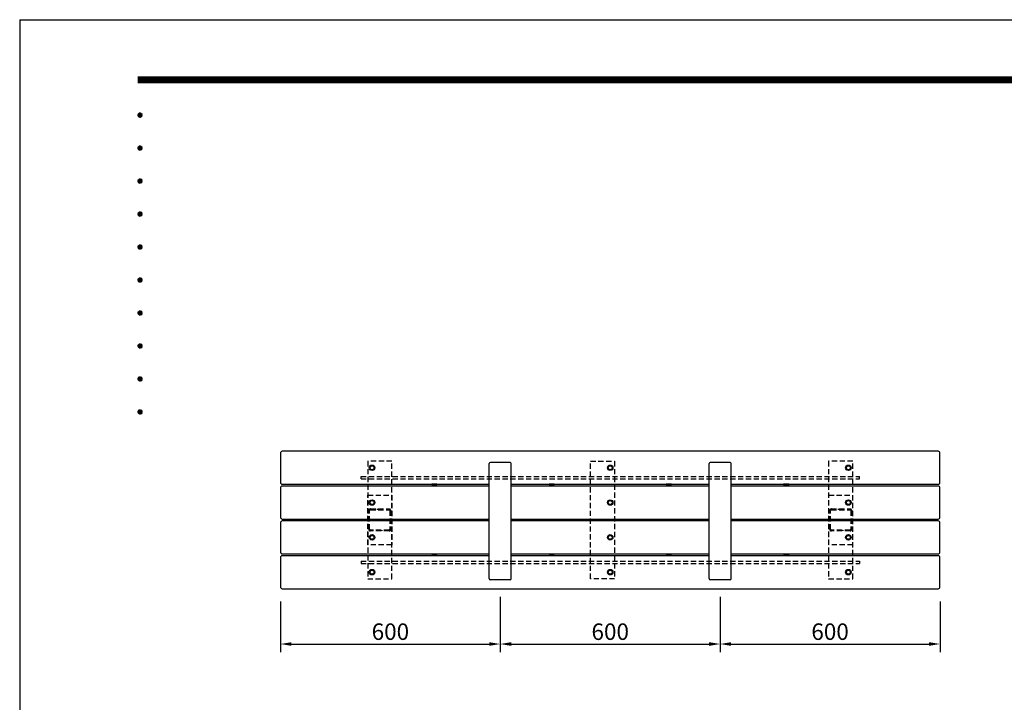
# Model space of a CAD drawing. Extents: x 4973 to 15994, y -14938 to 6397.
# Drawn here: x 7250 to 9938, y -12346 to -10483 of the extents above; entities that cross this region are included whole.
import ezdxf
from ezdxf.enums import TextEntityAlignment as Align

# ---------------------------------------------------------------- set-up
doc = ezdxf.new("R2010")
doc.units = 0
doc.header["$LTSCALE"] = 4.5
doc.linetypes.add('HIDDEN2', pattern=[4.7625, 3.175, -1.5875])
doc.layers.get('0').update_dxf_attribs({"linetype": 'CONTINUOUS'})
doc.layers.get('DEFPOINTS').update_dxf_attribs({"linetype": 'CONTINUOUS'})
for name, color, linetype in [('P001', 131, 'CONTINUOUS'), ('P004', 41, 'CONTINUOUS'), ('P005', 91, 'CONTINUOUS'), ('P901', 135, 'CONTINUOUS'), ('P902', 185, 'CONTINUOUS'), ('P906', 145, 'CONTINUOUS'), ('P908', 245, 'CONTINUOUS'), ('P920', 125, 'CONTINUOUS'), ('P_2DIM', 6, 'CONTINUOUS'), ('P_5DRAWFRAME', 104, 'CONTINUOUS')]:
    doc.layers.add(name, color=color, linetype=linetype)
doc.styles.add('BIGFONT', font='simplex.shx', dxfattribs={"bigfont": 'bigfont.shx'})
doc.dimstyles.new('DIMBIGFONT$0', dxfattribs={"dimscale": 15, "dimtxt": 3, "dimasz": 2, "dimexe": 1.5, "dimexo": 3, "dimgap": 0.75, "dimtad": 1, "dimdec": 1, "dimtxsty": 'BIGFONT', "dimsah": 1, "dimcen": 0, "dimclrt": 230, "dimazin": 3, "dimtfac": 0.6, "dimtdec": 1, "dimtofl": 0, "dimtmove": 0, "dimatfit": 3, "dimtvp": 1, "dimtolj": 1})

# ---------------------------------------------------------------- blocks, each defined once
blk = doc.blocks.new('DFP3')
at = {"color": 0}
for p, q in [((21.5, 286.6), (408, 286.6)), ((21.5, 286.55), (408, 286.55)), ((21.5, 286.5), (408, 286.5)), ((21.5, 286.45), (408, 286.45)), ((21.5, 286.4), (408, 286.4)), ((408, 286.35), (21.5, 286.35)), ((21.5, 286.3), (408, 286.3)), ((408, 286.25), (21.5, 286.25)), ((21.5, 286.2), (408, 286.2)), ((408, 286.15), (21.5, 286.15)), ((21.5, 286.1), (408, 286.1)), ((21.5, 286.05), (408, 286.05)), ((21.5, 286), (408, 286)), ((21.5, 285.95), (408, 285.95)), ((21.5, 285.9), (408, 285.9)), ((21.5, 285.85), (408, 285.85)), ((21.5, 285.8), (408, 285.8)), ((21.5, 285.75), (408, 285.75)), ((21.5, 285.7), (408, 285.7)), ((408, 285.65), (21.5, 285.65)), ((21.5, 285.6), (408, 285.6)), ((21.5, 279.65), (21.9, 280.05)), ((21.5, 279.65), (21.9, 279.25)), ((21.51, 279.73), (21.82, 280.04)), ((21.51, 279.58), (21.97, 280.04)), ((21.51, 279.72), (21.97, 279.26)), ((21.51, 279.57), (21.82, 279.26)), ((21.52, 279.53), (22.02, 280.03)), ((21.52, 279.77), (22.02, 279.27)), ((21.54, 279.48), (22.07, 280.01)), ((21.54, 279.82), (22.07, 279.29)), ((21.55, 279.84), (21.71, 280)), ((21.56, 279.43), (22.12, 279.99)), ((21.56, 279.87), (22.12, 279.31)), ((21.59, 279.39), (22.16, 279.96)), ((21.59, 279.91), (22.16, 279.34)), ((21.63, 279.94), (22.19, 279.38)), ((21.63, 279.36), (22.19, 279.92)), ((21.67, 279.98), (22.23, 279.42)), ((21.67, 279.32), (22.23, 279.88)), ((21.71, 280), (22.25, 279.46)), ((21.71, 279.3), (22.25, 279.84)), ((21.76, 280.03), (22.28, 279.51)), ((21.76, 279.27), (22.28, 279.79)), ((21.82, 280.04), (22.29, 279.57)), ((21.82, 279.26), (22.29, 279.73)), ((21.88, 280.05), (22.3, 279.63)), ((21.88, 279.25), (22.3, 279.67)), ((21.95, 280.05), (22.3, 279.7)), ((21.95, 279.25), (22.3, 279.6)), ((22.05, 280.02), (22.27, 279.8)), ((22.05, 279.28), (22.27, 279.5)), ((21.55, 279.46), (21.71, 279.3)), ((21.5, 273.65), (21.9, 274.05)), ((21.5, 273.65), (21.9, 273.25)), ((21.51, 273.73), (21.82, 274.04)), ((21.51, 273.58), (21.97, 274.04)), ((21.51, 273.72), (21.97, 273.26)), ((21.51, 273.57), (21.82, 273.26)), ((21.52, 273.53), (22.02, 274.03)), ((21.52, 273.77), (22.02, 273.27)), ((21.54, 273.48), (22.07, 274.01)), ((21.54, 273.82), (22.07, 273.29)), ((21.55, 273.84), (21.71, 274)), ((21.55, 273.46), (21.71, 273.3)), ((21.56, 273.43), (22.12, 273.99)), ((21.56, 273.87), (22.12, 273.31)), ((21.59, 273.39), (22.16, 273.96)), ((21.59, 273.91), (22.16, 273.34)), ((21.63, 273.94), (22.19, 273.38)), ((21.63, 273.36), (22.19, 273.92)), ((21.67, 273.98), (22.23, 273.42)), ((21.67, 273.32), (22.23, 273.88)), ((21.71, 274), (22.25, 273.46)), ((21.71, 273.3), (22.25, 273.84)), ((21.76, 274.03), (22.28, 273.51)), ((21.76, 273.27), (22.28, 273.79)), ((21.82, 274.04), (22.29, 273.57)), ((21.82, 273.26), (22.29, 273.73)), ((21.88, 274.05), (22.3, 273.63)), ((21.88, 273.25), (22.3, 273.67)), ((21.95, 274.05), (22.3, 273.7)), ((21.95, 273.25), (22.3, 273.6)), ((22.05, 274.02), (22.27, 273.8)), ((22.05, 273.28), (22.27, 273.5)), ((21.5, 267.65), (21.9, 268.05)), ((21.5, 267.65), (21.9, 267.25)), ((21.51, 267.73), (21.82, 268.04)), ((21.51, 267.58), (21.97, 268.04)), ((21.51, 267.72), (21.97, 267.26)), ((21.51, 267.57), (21.82, 267.26)), ((21.52, 267.53), (22.02, 268.03)), ((21.52, 267.77), (22.02, 267.27)), ((21.54, 267.48), (22.07, 268.01)), ((21.54, 267.82), (22.07, 267.29)), ((21.55, 267.84), (21.71, 268)), ((21.55, 267.46), (21.71, 267.3)), ((21.56, 267.43), (22.12, 267.99)), ((21.56, 267.87), (22.12, 267.31)), ((21.59, 267.39), (22.16, 267.96)), ((21.59, 267.91), (22.16, 267.34)), ((21.63, 267.94), (22.19, 267.38)), ((21.63, 267.36), (22.19, 267.92)), ((21.67, 267.98), (22.23, 267.42)), ((21.67, 267.32), (22.23, 267.88)), ((21.71, 268), (22.25, 267.46)), ((21.71, 267.3), (22.25, 267.84)), ((21.76, 268.03), (22.28, 267.51)), ((21.76, 267.27), (22.28, 267.79)), ((21.82, 268.04), (22.29, 267.57)), ((21.82, 267.26), (22.29, 267.73)), ((21.88, 268.05), (22.3, 267.63)), ((21.88, 267.25), (22.3, 267.67)), ((21.95, 268.05), (22.3, 267.7)), ((21.95, 267.25), (22.3, 267.6)), ((22.05, 268.02), (22.27, 267.8)), ((22.05, 267.28), (22.27, 267.5)), ((21.5, 261.65), (21.9, 262.05)), ((21.5, 261.65), (21.9, 261.25)), ((21.51, 261.73), (21.82, 262.04)), ((21.51, 261.58), (21.97, 262.04)), ((21.51, 261.72), (21.97, 261.26)), ((21.51, 261.57), (21.82, 261.26)), ((21.52, 261.53), (22.02, 262.03)), ((21.52, 261.77), (22.02, 261.27)), ((21.54, 261.48), (22.07, 262.01)), ((21.54, 261.82), (22.07, 261.29)), ((21.55, 261.84), (21.71, 262)), ((21.56, 261.43), (22.12, 261.99)), ((21.56, 261.87), (22.12, 261.31)), ((21.59, 261.39), (22.16, 261.96)), ((21.59, 261.91), (22.16, 261.34)), ((21.63, 261.94), (22.19, 261.38)), ((21.63, 261.36), (22.19, 261.92)), ((21.67, 261.98), (22.23, 261.42)), ((21.67, 261.32), (22.23, 261.88)), ((21.71, 262), (22.25, 261.46)), ((21.71, 261.3), (22.25, 261.84)), ((21.76, 262.03), (22.28, 261.51)), ((21.76, 261.27), (22.28, 261.79)), ((21.82, 262.04), (22.29, 261.57)), ((21.82, 261.26), (22.29, 261.73)), ((21.88, 262.05), (22.3, 261.63)), ((21.88, 261.25), (22.3, 261.67)), ((21.95, 262.05), (22.3, 261.7)), ((21.95, 261.25), (22.3, 261.6)), ((22.05, 262.02), (22.27, 261.8)), ((21.55, 261.46), (21.71, 261.3)), ((22.05, 261.28), (22.27, 261.5)), ((21.5, 255.65), (21.9, 256.05)), ((21.5, 255.65), (21.9, 255.25)), ((21.51, 255.73), (21.82, 256.04)), ((21.51, 255.58), (21.97, 256.04)), ((21.51, 255.72), (21.97, 255.26)), ((21.51, 255.57), (21.82, 255.26)), ((21.52, 255.53), (22.02, 256.03)), ((21.52, 255.77), (22.02, 255.27)), ((21.54, 255.48), (22.07, 256.01)), ((21.54, 255.82), (22.07, 255.29)), ((21.55, 255.84), (21.71, 256)), ((21.55, 255.46), (21.71, 255.3)), ((21.56, 255.43), (22.12, 255.99)), ((21.56, 255.87), (22.12, 255.31)), ((21.59, 255.39), (22.16, 255.96)), ((21.59, 255.91), (22.16, 255.34)), ((21.63, 255.94), (22.19, 255.38)), ((21.63, 255.36), (22.19, 255.92)), ((21.67, 255.98), (22.23, 255.42)), ((21.67, 255.32), (22.23, 255.88)), ((21.71, 256), (22.25, 255.46)), ((21.71, 255.3), (22.25, 255.84)), ((21.76, 256.03), (22.28, 255.51)), ((21.76, 255.27), (22.28, 255.79)), ((21.82, 256.04), (22.29, 255.57)), ((21.82, 255.26), (22.29, 255.73)), ((21.88, 256.05), (22.3, 255.63)), ((21.88, 255.25), (22.3, 255.67)), ((21.95, 256.05), (22.3, 255.7)), ((21.95, 255.25), (22.3, 255.6)), ((22.05, 256.02), (22.27, 255.8)), ((22.05, 255.28), (22.27, 255.5)), ((21.5, 249.65), (21.9, 250.05)), ((21.5, 249.65), (21.9, 249.25)), ((21.51, 249.73), (21.82, 250.04)), ((21.51, 249.58), (21.97, 250.04)), ((21.51, 249.72), (21.97, 249.26)), ((21.51, 249.57), (21.82, 249.26)), ((21.52, 249.53), (22.02, 250.03)), ((21.52, 249.77), (22.02, 249.27)), ((21.54, 249.48), (22.07, 250.01)), ((21.54, 249.82), (22.07, 249.29)), ((21.55, 249.84), (21.71, 250)), ((21.55, 249.46), (21.71, 249.3)), ((21.56, 249.43), (22.12, 249.99)), ((21.56, 249.87), (22.12, 249.31)), ((21.59, 249.39), (22.16, 249.96)), ((21.59, 249.91), (22.16, 249.34)), ((21.63, 249.94), (22.19, 249.38)), ((21.63, 249.36), (22.19, 249.92)), ((21.67, 249.98), (22.23, 249.42)), ((21.67, 249.32), (22.23, 249.88)), ((21.71, 250), (22.25, 249.46)), ((21.71, 249.3), (22.25, 249.84)), ((21.76, 250.03), (22.28, 249.51)), ((21.76, 249.27), (22.28, 249.79)), ((21.82, 250.04), (22.29, 249.57)), ((21.82, 249.26), (22.29, 249.73)), ((21.88, 250.05), (22.3, 249.63)), ((21.88, 249.25), (22.3, 249.67)), ((21.95, 250.05), (22.3, 249.7)), ((21.95, 249.25), (22.3, 249.6)), ((22.05, 250.02), (22.27, 249.8)), ((22.05, 249.28), (22.27, 249.5)), ((21.5, 243.65), (21.9, 244.05)), ((21.5, 243.65), (21.9, 243.25)), ((21.51, 243.73), (21.82, 244.04)), ((21.51, 243.58), (21.97, 244.04)), ((21.51, 243.72), (21.97, 243.26)), ((21.52, 243.53), (22.02, 244.03)), ((21.52, 243.77), (22.02, 243.27)), ((21.54, 243.48), (22.07, 244.01)), ((21.54, 243.82), (22.07, 243.29)), ((21.55, 243.84), (21.71, 244)), ((21.56, 243.43), (22.12, 243.99)), ((21.56, 243.87), (22.12, 243.31)), ((21.59, 243.39), (22.16, 243.96)), ((21.59, 243.91), (22.16, 243.34)), ((21.63, 243.94), (22.19, 243.38)), ((21.63, 243.36), (22.19, 243.92)), ((21.67, 243.98), (22.23, 243.42)), ((21.67, 243.32), (22.23, 243.88)), ((21.71, 244), (22.25, 243.46)), ((21.71, 243.3), (22.25, 243.84)), ((21.76, 244.03), (22.28, 243.51)), ((21.76, 243.27), (22.28, 243.79)), ((21.82, 244.04), (22.29, 243.57)), ((21.82, 243.26), (22.29, 243.73)), ((21.88, 244.05), (22.3, 243.63)), ((21.88, 243.25), (22.3, 243.67)), ((21.95, 244.05), (22.3, 243.7)), ((22.05, 244.02), (22.27, 243.8)), ((21.51, 243.57), (21.82, 243.26)), ((21.55, 243.46), (21.71, 243.3)), ((21.95, 243.25), (22.3, 243.6)), ((22.05, 243.28), (22.27, 243.5)), ((21.5, 237.65), (21.9, 238.05)), ((21.5, 237.65), (21.9, 237.25)), ((21.51, 237.73), (21.82, 238.04)), ((21.51, 237.58), (21.97, 238.04)), ((21.51, 237.72), (21.97, 237.26)), ((21.51, 237.57), (21.82, 237.26)), ((21.52, 237.53), (22.02, 238.03)), ((21.52, 237.77), (22.02, 237.27)), ((21.54, 237.48), (22.07, 238.01)), ((21.54, 237.82), (22.07, 237.29)), ((21.55, 237.84), (21.71, 238)), ((21.55, 237.46), (21.71, 237.3)), ((21.56, 237.43), (22.12, 237.99)), ((21.56, 237.87), (22.12, 237.31)), ((21.59, 237.39), (22.16, 237.96)), ((21.59, 237.91), (22.16, 237.34)), ((21.63, 237.94), (22.19, 237.38)), ((21.63, 237.36), (22.19, 237.92)), ((21.67, 237.98), (22.23, 237.42)), ((21.67, 237.32), (22.23, 237.88)), ((21.71, 238), (22.25, 237.46)), ((21.71, 237.3), (22.25, 237.84)), ((21.76, 238.03), (22.28, 237.51)), ((21.76, 237.27), (22.28, 237.79)), ((21.82, 238.04), (22.29, 237.57)), ((21.82, 237.26), (22.29, 237.73)), ((21.88, 238.05), (22.3, 237.63)), ((21.88, 237.25), (22.3, 237.67)), ((21.95, 238.05), (22.3, 237.7)), ((21.95, 237.25), (22.3, 237.6)), ((22.05, 238.02), (22.27, 237.8)), ((22.05, 237.28), (22.27, 237.5)), ((21.5, 231.65), (21.9, 232.05)), ((21.5, 231.65), (21.9, 231.25)), ((21.51, 231.73), (21.82, 232.04)), ((21.51, 231.58), (21.97, 232.04)), ((21.51, 231.72), (21.97, 231.26)), ((21.51, 231.57), (21.82, 231.26)), ((21.52, 231.53), (22.02, 232.03)), ((21.52, 231.77), (22.02, 231.27)), ((21.54, 231.48), (22.07, 232.01)), ((21.54, 231.82), (22.07, 231.29)), ((21.55, 231.84), (21.71, 232)), ((21.55, 231.46), (21.71, 231.3)), ((21.56, 231.43), (22.12, 231.99)), ((21.56, 231.87), (22.12, 231.31)), ((21.59, 231.39), (22.16, 231.96)), ((21.59, 231.91), (22.16, 231.34)), ((21.63, 231.94), (22.19, 231.38)), ((21.63, 231.36), (22.19, 231.92)), ((21.67, 231.98), (22.23, 231.42)), ((21.67, 231.32), (22.23, 231.88)), ((21.71, 232), (22.25, 231.46)), ((21.71, 231.3), (22.25, 231.84)), ((21.76, 232.03), (22.28, 231.51)), ((21.76, 231.27), (22.28, 231.79)), ((21.82, 232.04), (22.29, 231.57)), ((21.82, 231.26), (22.29, 231.73)), ((21.88, 232.05), (22.3, 231.63)), ((21.88, 231.25), (22.3, 231.67)), ((21.95, 232.05), (22.3, 231.7)), ((21.95, 231.25), (22.3, 231.6)), ((22.05, 232.02), (22.27, 231.8)), ((22.05, 231.28), (22.27, 231.5)), ((21.5, 225.65), (21.9, 226.05)), ((21.51, 225.73), (21.82, 226.04)), ((21.51, 225.58), (21.97, 226.04)), ((21.52, 225.53), (22.02, 226.03)), ((21.52, 225.77), (22.02, 225.27)), ((21.54, 225.48), (22.07, 226.01)), ((21.54, 225.82), (22.07, 225.29)), ((21.55, 225.84), (21.71, 226)), ((21.56, 225.43), (22.12, 225.99)), ((21.56, 225.87), (22.12, 225.31)), ((21.59, 225.39), (22.16, 225.96)), ((21.59, 225.91), (22.16, 225.34)), ((21.63, 225.94), (22.19, 225.38)), ((21.63, 225.36), (22.19, 225.92)), ((21.67, 225.98), (22.23, 225.42)), ((21.67, 225.32), (22.23, 225.88)), ((21.71, 226), (22.25, 225.46)), ((21.71, 225.3), (22.25, 225.84)), ((21.76, 226.03), (22.28, 225.51)), ((21.76, 225.27), (22.28, 225.79)), ((21.82, 226.04), (22.29, 225.57)), ((21.82, 225.26), (22.29, 225.73)), ((21.88, 226.05), (22.3, 225.63)), ((21.95, 226.05), (22.3, 225.7)), ((22.05, 226.02), (22.27, 225.8)), ((21.5, 225.65), (21.9, 225.25)), ((21.51, 225.72), (21.97, 225.26)), ((21.51, 225.57), (21.82, 225.26)), ((21.55, 225.46), (21.71, 225.3)), ((21.88, 225.25), (22.3, 225.67)), ((21.95, 225.25), (22.3, 225.6)), ((22.05, 225.28), (22.27, 225.5))]:
    blk.add_line(p, q, dxfattribs=at)
at = {"layer": 'DEFPOINTS', "color": 0}
for q in [(0, 0), (420, 297)]:
    blk.add_line((0, 297), q, dxfattribs=at)
at = {"color": 83, "style": 'BIGFONT', "flags": 8}
for tag, p in [('REV04', (27.26, 27.96)), ('REV03', (27.26, 22.49)), ('REV02', (27.26, 16.49)), ('REV01', (27.26, 11.3))]:
    blk.add_attdef(tag, text='', height=2, dxfattribs=at).set_placement(p, align=Align.BOTTOM_LEFT)
for tag, p in [('R4D', (93.12, 27.96)), ('R4C', (102.25, 27.96)), ('R4A', (111.37, 27.96)), ('R3D', (93.12, 22.49)), ('R3C', (102.25, 22.49)), ('R3A', (111.37, 22.49)), ('R2D', (93.12, 16.49)), ('R2C', (102.25, 16.49)), ('R2A', (111.37, 16.49)), ('R1D', (93.12, 11.3)), ('R1C', (102.25, 11.3)), ('R1A', (111.37, 11.3))]:
    blk.add_attdef(tag, text='', height=2, dxfattribs=at).set_placement(p, align=Align.BOTTOM_CENTER)
at = {"color": 83, "style": 'BIGFONT'}
for tag, height, p in [('PROJECT1', 4, (283.38, 25.6)), ('DATE', 3, (344.68, 25.84)), ('SCALE', 3, (379.68, 25.84)), ('PROJECT2', 4, (284.2, 17.84)), ('PROJECT3', 4, (284.2, 10.57)), ('DWGNO', 3, (358.68, 10.57))]:
    blk.add_attdef(tag, text='', height=height, dxfattribs=at).set_placement(p, align=Align.BOTTOM_CENTER)
blk = doc.blocks.new('*D11')
at = {"layer": 'DEFPOINTS', "color": 0}
for p in [(7962.1, -12025.8), (8562.1, -12012.8), (8562.1, -12186.8)]:
    blk.add_point(p, dxfattribs=at)
at = {"layer": 'P_2DIM', "color": 0}
for p, q in [((8562.1, -12057.8), (8562.1, -12209.3)), ((7962.1, -12070.8), (7962.1, -12209.3)), ((7992.1, -12186.8), (8532.1, -12186.8))]:
    blk.add_line(p, q, dxfattribs=at)
for points in [[(7992.1, -12181.8), (7992.1, -12191.8), (7962.1, -12186.8)], [(8532.1, -12181.8), (8532.1, -12191.8), (8562.1, -12186.8)]]:
    blk.add_solid(points, dxfattribs=at)
at = {"layer": 'P_2DIM', "color": 230, "insert": (8262.1, -12153.1), "char_height": 45, "attachment_point": 5, "style": 'BIGFONT'}
blk.add_mtext('\\A1;600', dxfattribs=at)
blk = doc.blocks.new('*D12')
at = {"layer": 'DEFPOINTS', "color": 0}
for p in [(8562.1, -12012.8), (9162.1, -12012.8), (9162.1, -12186.8)]:
    blk.add_point(p, dxfattribs=at)
at = {"layer": 'P_2DIM', "color": 0}
for p, q in [((8562.1, -12057.8), (8562.1, -12209.3)), ((9162.1, -12057.8), (9162.1, -12209.3)), ((8592.1, -12186.8), (9132.1, -12186.8))]:
    blk.add_line(p, q, dxfattribs=at)
for points in [[(8592.1, -12181.8), (8592.1, -12191.8), (8562.1, -12186.8)], [(9132.1, -12181.8), (9132.1, -12191.8), (9162.1, -12186.8)]]:
    blk.add_solid(points, dxfattribs=at)
at = {"layer": 'P_2DIM', "color": 230, "insert": (8862.1, -12153.1), "char_height": 45, "attachment_point": 5, "style": 'BIGFONT'}
blk.add_mtext('\\A1;600', dxfattribs=at)
blk = doc.blocks.new('*D13')
at = {"layer": 'DEFPOINTS', "color": 0}
for p in [(9162.1, -12012.8), (9762.1, -12025.8), (9762.1, -12186.8)]:
    blk.add_point(p, dxfattribs=at)
at = {"layer": 'P_2DIM', "color": 0}
for p, q in [((9162.1, -12057.8), (9162.1, -12209.3)), ((9762.1, -12070.8), (9762.1, -12209.3)), ((9192.1, -12186.8), (9732.1, -12186.8))]:
    blk.add_line(p, q, dxfattribs=at)
for points in [[(9192.1, -12181.8), (9192.1, -12191.8), (9162.1, -12186.8)], [(9732.1, -12181.8), (9732.1, -12191.8), (9762.1, -12186.8)]]:
    blk.add_solid(points, dxfattribs=at)
at = {"layer": 'P_2DIM', "color": 230, "insert": (9462.1, -12153.1), "char_height": 45, "attachment_point": 5, "style": 'BIGFONT'}
blk.add_mtext('\\A1;600', dxfattribs=at)

msp = doc.modelspace()

# ---------------------------------------------------------------- linework, layer by layer
at = {"layer": 'P001'}
for p, q in [((8375.09, -11750.77), (8375.09, -11751.17)), ((8389.09, -11750.77), (8375.09, -11750.77)), ((8389.09, -11751.17), (8375.09, -11751.17)), ((8379.27, -11753.99), (8379.26, -11754.02)), ((8381.37, -11753.99), (8381.34, -11754.41)), ((8382.84, -11754.41), (8382.81, -11753.99)), ((8384.93, -11754.02), (8384.91, -11753.99)), ((8389.09, -11750.77), (8389.09, -11751.17)), ((8695.09, -11750.77), (8695.09, -11751.17)), ((8709.09, -11750.77), (8695.09, -11750.77)), ((8709.09, -11751.17), (8695.09, -11751.17)), ((8699.27, -11753.99), (8699.26, -11754.02)), ((8701.37, -11753.99), (8701.34, -11754.41)), ((8702.84, -11754.41), (8702.81, -11753.99)), ((8704.93, -11754.02), (8704.91, -11753.99)), ((8709.09, -11750.77), (8709.09, -11751.17)), ((9015.09, -11750.77), (9015.09, -11751.17)), ((9029.09, -11750.77), (9015.09, -11750.77)), ((9029.09, -11751.17), (9015.09, -11751.17)), ((9019.27, -11753.99), (9019.26, -11754.02)), ((9021.37, -11753.99), (9021.34, -11754.41)), ((9022.84, -11754.41), (9022.81, -11753.99)), ((9024.93, -11754.02), (9024.91, -11753.99)), ((9029.09, -11750.77), (9029.09, -11751.17)), ((9335.09, -11750.77), (9335.09, -11751.17)), ((9349.09, -11750.77), (9335.09, -11750.77)), ((9349.09, -11751.17), (9335.09, -11751.17)), ((9339.27, -11753.99), (9339.26, -11754.02)), ((9341.37, -11753.99), (9341.34, -11754.41)), ((9342.84, -11754.41), (9342.81, -11753.99)), ((9344.93, -11754.02), (9344.91, -11753.99)), ((9349.09, -11750.77), (9349.09, -11751.17)), ((8389.09, -11945.37), (8375.09, -11945.37)), ((8375.09, -11945.77), (8375.09, -11945.37)), ((8389.09, -11945.77), (8375.09, -11945.77)), ((8379.27, -11942.55), (8379.26, -11942.53)), ((8381.37, -11942.55), (8381.34, -11942.13)), ((8382.84, -11942.13), (8382.81, -11942.55)), ((8384.93, -11942.53), (8384.91, -11942.55)), ((8389.09, -11945.77), (8389.09, -11945.37)), ((8709.09, -11945.37), (8695.09, -11945.37)), ((8695.09, -11945.77), (8695.09, -11945.37)), ((8709.09, -11945.77), (8695.09, -11945.77)), ((8699.27, -11942.55), (8699.26, -11942.53)), ((8701.37, -11942.55), (8701.34, -11942.13)), ((8702.84, -11942.13), (8702.81, -11942.55)), ((8704.93, -11942.53), (8704.91, -11942.55)), ((8709.09, -11945.77), (8709.09, -11945.37)), ((9029.09, -11945.37), (9015.09, -11945.37)), ((9015.09, -11945.77), (9015.09, -11945.37)), ((9029.09, -11945.77), (9015.09, -11945.77)), ((9019.27, -11942.55), (9019.26, -11942.53)), ((9021.37, -11942.55), (9021.34, -11942.13)), ((9022.84, -11942.13), (9022.81, -11942.55)), ((9024.93, -11942.53), (9024.91, -11942.55)), ((9029.09, -11945.77), (9029.09, -11945.37)), ((9349.09, -11945.37), (9335.09, -11945.37)), ((9335.09, -11945.77), (9335.09, -11945.37)), ((9349.09, -11945.77), (9335.09, -11945.77)), ((9339.27, -11942.55), (9339.26, -11942.53)), ((9341.37, -11942.55), (9341.34, -11942.13)), ((9342.84, -11942.13), (9342.81, -11942.55)), ((9344.93, -11942.53), (9344.91, -11942.55)), ((9349.09, -11945.77), (9349.09, -11945.37))]:
    msp.add_line(p, q, dxfattribs=at)
for centre, start, end in [((8382.1, -11745.37), 219.59537, 251.76682), ((8382.08, -11745.37), 288.23318, 320.40463), ((8702.1, -11745.37), 219.59537, 251.76682), ((8702.08, -11745.37), 288.23318, 320.40463), ((9022.1, -11745.37), 219.59537, 251.76682), ((9022.08, -11745.37), 288.23318, 320.40463), ((9342.1, -11745.37), 219.59537, 251.76682), ((9342.08, -11745.37), 288.23318, 320.40463), ((8382.1, -11951.17), 108.23318, 140.40463), ((8382.08, -11951.17), 39.59537, 71.76682), ((8702.1, -11951.17), 108.23318, 140.40463), ((8702.08, -11951.17), 39.59537, 71.76682), ((9022.1, -11951.17), 108.23318, 140.40463), ((9022.08, -11951.17), 39.59537, 71.76682), ((9342.1, -11951.17), 108.23318, 140.40463), ((9342.08, -11951.17), 39.59537, 71.76682)]:
    msp.add_arc(centre, 9.1, start, end, dxfattribs=at)
for points, knots in [([(8381.34, -11754.41), (8381.02, -11754.38), (8380.63, -11754.33), (8379.99, -11754.2), (8379.62, -11754.1), (8379.27, -11753.99)], [2.75616849, 2.75616849, 2.75616849, 2.75616849, 2.85381962, 2.85381962, 2.9546025, 2.9546025, 2.9546025, 2.9546025]), ([(8382.81, -11753.99), (8382.56, -11754.01), (8382.32, -11754.02), (8381.86, -11754.02), (8381.62, -11754.01), (8381.37, -11753.99)], [2.50917124, 2.50917124, 2.50917124, 2.50917124, 2.57805116, 2.57805116, 2.64693109, 2.64693109, 2.64693109, 2.64693109]), ([(8384.91, -11753.99), (8384.56, -11754.1), (8384.2, -11754.2), (8383.55, -11754.33), (8383.16, -11754.38), (8382.84, -11754.41)], [2.4177044, 2.4177044, 2.4177044, 2.4177044, 2.51848728, 2.51848728, 2.61613841, 2.61613841, 2.61613841, 2.61613841]), ([(8701.34, -11754.41), (8701.02, -11754.38), (8700.63, -11754.33), (8699.99, -11754.2), (8699.62, -11754.1), (8699.27, -11753.99)], [2.75616849, 2.75616849, 2.75616849, 2.75616849, 2.85381962, 2.85381962, 2.9546025, 2.9546025, 2.9546025, 2.9546025]), ([(8702.81, -11753.99), (8702.56, -11754.01), (8702.32, -11754.02), (8701.86, -11754.02), (8701.62, -11754.01), (8701.37, -11753.99)], [2.50917124, 2.50917124, 2.50917124, 2.50917124, 2.57805116, 2.57805116, 2.64693109, 2.64693109, 2.64693109, 2.64693109]), ([(8704.91, -11753.99), (8704.56, -11754.1), (8704.2, -11754.2), (8703.55, -11754.33), (8703.16, -11754.38), (8702.84, -11754.41)], [2.4177044, 2.4177044, 2.4177044, 2.4177044, 2.51848728, 2.51848728, 2.61613841, 2.61613841, 2.61613841, 2.61613841]), ([(9021.34, -11754.41), (9021.02, -11754.38), (9020.63, -11754.33), (9019.99, -11754.2), (9019.62, -11754.1), (9019.27, -11753.99)], [2.75616849, 2.75616849, 2.75616849, 2.75616849, 2.85381962, 2.85381962, 2.9546025, 2.9546025, 2.9546025, 2.9546025]), ([(9022.81, -11753.99), (9022.56, -11754.01), (9022.32, -11754.02), (9021.86, -11754.02), (9021.62, -11754.01), (9021.37, -11753.99)], [2.50917124, 2.50917124, 2.50917124, 2.50917124, 2.57805116, 2.57805116, 2.64693109, 2.64693109, 2.64693109, 2.64693109]), ([(9024.91, -11753.99), (9024.56, -11754.1), (9024.2, -11754.2), (9023.55, -11754.33), (9023.16, -11754.38), (9022.84, -11754.41)], [2.4177044, 2.4177044, 2.4177044, 2.4177044, 2.51848728, 2.51848728, 2.61613841, 2.61613841, 2.61613841, 2.61613841]), ([(9341.34, -11754.41), (9341.02, -11754.38), (9340.63, -11754.33), (9339.99, -11754.2), (9339.62, -11754.1), (9339.27, -11753.99)], [2.75616849, 2.75616849, 2.75616849, 2.75616849, 2.85381962, 2.85381962, 2.9546025, 2.9546025, 2.9546025, 2.9546025]), ([(9342.81, -11753.99), (9342.56, -11754.01), (9342.32, -11754.02), (9341.86, -11754.02), (9341.62, -11754.01), (9341.37, -11753.99)], [2.50917124, 2.50917124, 2.50917124, 2.50917124, 2.57805116, 2.57805116, 2.64693109, 2.64693109, 2.64693109, 2.64693109]), ([(9344.91, -11753.99), (9344.56, -11754.1), (9344.2, -11754.2), (9343.55, -11754.33), (9343.16, -11754.38), (9342.84, -11754.41)], [2.4177044, 2.4177044, 2.4177044, 2.4177044, 2.51848728, 2.51848728, 2.61613841, 2.61613841, 2.61613841, 2.61613841]), ([(8381.34, -11942.13), (8381.02, -11942.16), (8380.63, -11942.22), (8379.99, -11942.35), (8379.62, -11942.44), (8379.27, -11942.55)], [2.75616849, 2.75616849, 2.75616849, 2.75616849, 2.85381962, 2.85381962, 2.9546025, 2.9546025, 2.9546025, 2.9546025]), ([(8382.81, -11942.55), (8382.56, -11942.54), (8382.32, -11942.53), (8381.86, -11942.53), (8381.62, -11942.54), (8381.37, -11942.55)], [2.50917124, 2.50917124, 2.50917124, 2.50917124, 2.57805116, 2.57805116, 2.64693109, 2.64693109, 2.64693109, 2.64693109]), ([(8384.91, -11942.55), (8384.56, -11942.44), (8384.2, -11942.35), (8383.55, -11942.22), (8383.16, -11942.16), (8382.84, -11942.13)], [2.4177044, 2.4177044, 2.4177044, 2.4177044, 2.51848728, 2.51848728, 2.61613841, 2.61613841, 2.61613841, 2.61613841]), ([(8701.34, -11942.13), (8701.02, -11942.16), (8700.63, -11942.22), (8699.99, -11942.35), (8699.62, -11942.44), (8699.27, -11942.55)], [2.75616849, 2.75616849, 2.75616849, 2.75616849, 2.85381962, 2.85381962, 2.9546025, 2.9546025, 2.9546025, 2.9546025]), ([(8702.81, -11942.55), (8702.56, -11942.54), (8702.32, -11942.53), (8701.86, -11942.53), (8701.62, -11942.54), (8701.37, -11942.55)], [2.50917124, 2.50917124, 2.50917124, 2.50917124, 2.57805116, 2.57805116, 2.64693109, 2.64693109, 2.64693109, 2.64693109]), ([(8704.91, -11942.55), (8704.56, -11942.44), (8704.2, -11942.35), (8703.55, -11942.22), (8703.16, -11942.16), (8702.84, -11942.13)], [2.4177044, 2.4177044, 2.4177044, 2.4177044, 2.51848728, 2.51848728, 2.61613841, 2.61613841, 2.61613841, 2.61613841]), ([(9021.34, -11942.13), (9021.02, -11942.16), (9020.63, -11942.22), (9019.99, -11942.35), (9019.62, -11942.44), (9019.27, -11942.55)], [2.75616849, 2.75616849, 2.75616849, 2.75616849, 2.85381962, 2.85381962, 2.9546025, 2.9546025, 2.9546025, 2.9546025]), ([(9022.81, -11942.55), (9022.56, -11942.54), (9022.32, -11942.53), (9021.86, -11942.53), (9021.62, -11942.54), (9021.37, -11942.55)], [2.50917124, 2.50917124, 2.50917124, 2.50917124, 2.57805116, 2.57805116, 2.64693109, 2.64693109, 2.64693109, 2.64693109]), ([(9024.91, -11942.55), (9024.56, -11942.44), (9024.2, -11942.35), (9023.55, -11942.22), (9023.16, -11942.16), (9022.84, -11942.13)], [2.4177044, 2.4177044, 2.4177044, 2.4177044, 2.51848728, 2.51848728, 2.61613841, 2.61613841, 2.61613841, 2.61613841]), ([(9341.34, -11942.13), (9341.02, -11942.16), (9340.63, -11942.22), (9339.99, -11942.35), (9339.62, -11942.44), (9339.27, -11942.55)], [2.75616849, 2.75616849, 2.75616849, 2.75616849, 2.85381962, 2.85381962, 2.9546025, 2.9546025, 2.9546025, 2.9546025]), ([(9342.81, -11942.55), (9342.56, -11942.54), (9342.32, -11942.53), (9341.86, -11942.53), (9341.62, -11942.54), (9341.37, -11942.55)], [2.50917124, 2.50917124, 2.50917124, 2.50917124, 2.57805116, 2.57805116, 2.64693109, 2.64693109, 2.64693109, 2.64693109]), ([(9344.91, -11942.55), (9344.56, -11942.44), (9344.2, -11942.35), (9343.55, -11942.22), (9343.16, -11942.16), (9342.84, -11942.13)], [2.4177044, 2.4177044, 2.4177044, 2.4177044, 2.51848728, 2.51848728, 2.61613841, 2.61613841, 2.61613841, 2.61613841])]:
    msp.add_open_spline(points, degree=3, knots=knots, dxfattribs=at)
at = {"layer": 'P004'}
for points in [[(9192.09, -11750.77), (9757.09, -11750.77, 0.4142136), (9762.09, -11745.77), (9762.09, -11665.77, 0.4142136), (9757.09, -11660.77), (7967.09, -11660.77, 0.4142136), (7962.09, -11665.77), (7962.09, -11745.77, 0.4142136), (7967.09, -11750.77), (8532.09, -11750.77)], [(8532.09, -11755.77), (7967.09, -11755.77, 0.4142136), (7962.09, -11760.77), (7962.09, -11840.77, 0.4142136), (7967.09, -11845.77), (8532.09, -11845.77)], [(9192.09, -11845.77), (9757.09, -11845.77, 0.4142136), (9762.09, -11840.77), (9762.09, -11760.77, 0.4142136), (9757.09, -11755.77), (9192.09, -11755.77)], [(8532.09, -11850.77), (7967.09, -11850.77, 0.4142136), (7962.09, -11855.77), (7962.09, -11935.77, 0.4142136), (7967.09, -11940.77), (8532.09, -11940.77)], [(9192.09, -11940.77), (9757.09, -11940.77, 0.4142136), (9762.09, -11935.77), (9762.09, -11855.77, 0.4142136), (9757.09, -11850.77), (9192.09, -11850.77)], [(8532.09, -11945.77), (7967.09, -11945.77, 0.4142136), (7962.09, -11950.77), (7962.09, -12030.77, 0.4142136), (7967.09, -12035.77), (9757.09, -12035.77, 0.4142136), (9762.09, -12030.77), (9762.09, -11950.77, 0.4142136), (9757.09, -11945.77), (9192.09, -11945.77)]]:
    msp.add_lwpolyline(points, format="xyb", dxfattribs=at)
for points in [[(8592.09, -11750.77), (9132.09, -11750.77)], [(9132.09, -11755.77), (8592.09, -11755.77)], [(8592.09, -11845.77), (9132.09, -11845.77)], [(9132.09, -11850.77), (8592.09, -11850.77)], [(8592.09, -11940.77), (9132.09, -11940.77)], [(9132.09, -11945.77), (8592.09, -11945.77)]]:
    msp.add_lwpolyline(points, dxfattribs=at)
at = {"layer": 'P005'}
for p, q in [((8532.09, -12008.27), (8532.09, -11694.27)), ((8589.09, -11691.27), (8535.09, -11691.27)), ((8592.09, -12008.27), (8592.09, -11694.27)), ((9132.09, -12008.27), (9132.09, -11694.27)), ((9189.09, -11691.27), (9135.09, -11691.27)), ((9192.09, -12008.27), (9192.09, -11694.27)), ((8589.09, -12011.27), (8535.09, -12011.27)), ((9189.09, -12011.27), (9135.09, -12011.27))]:
    msp.add_line(p, q, dxfattribs=at)
for centre, start, end in [((8535.09, -11694.27), 90, 180), ((8589.09, -11694.27), 0, 90), ((9135.09, -11694.27), 90, 180), ((9189.09, -11694.27), 0, 90), ((8535.09, -12008.27), 180, 270), ((8589.09, -12008.27), 270, 0), ((9135.09, -12008.27), 180, 270), ((9189.09, -12008.27), 270, 0)]:
    msp.add_arc(centre, 3, start, end, dxfattribs=at)
at = {"layer": 'P901', "linetype": 'HIDDEN2'}
for p, q in [((8381.49, -11750.77), (8379.27, -11753.99)), ((8381.59, -11750.77), (8381.37, -11753.99)), ((8382.59, -11750.77), (8382.81, -11753.99)), ((8382.69, -11750.77), (8384.91, -11753.99)), ((8701.49, -11750.77), (8699.27, -11753.99)), ((8701.59, -11750.77), (8701.37, -11753.99)), ((8702.59, -11750.77), (8702.81, -11753.99)), ((8702.69, -11750.77), (8704.91, -11753.99)), ((9021.49, -11750.77), (9019.27, -11753.99)), ((9021.59, -11750.77), (9021.37, -11753.99)), ((9022.59, -11750.77), (9022.81, -11753.99)), ((9022.69, -11750.77), (9024.91, -11753.99)), ((9341.49, -11750.77), (9339.27, -11753.99)), ((9341.59, -11750.77), (9341.37, -11753.99)), ((9342.59, -11750.77), (9342.81, -11753.99)), ((9342.69, -11750.77), (9344.91, -11753.99)), ((8381.49, -11945.77), (8379.27, -11942.55)), ((8381.59, -11945.77), (8381.37, -11942.55)), ((8382.59, -11945.77), (8382.81, -11942.55)), ((8382.69, -11945.77), (8384.91, -11942.55)), ((8701.49, -11945.77), (8699.27, -11942.55)), ((8701.59, -11945.77), (8701.37, -11942.55)), ((8702.59, -11945.77), (8702.81, -11942.55)), ((8702.69, -11945.77), (8704.91, -11942.55)), ((9021.49, -11945.77), (9019.27, -11942.55)), ((9021.59, -11945.77), (9021.37, -11942.55)), ((9022.59, -11945.77), (9022.81, -11942.55)), ((9022.69, -11945.77), (9024.91, -11942.55)), ((9341.49, -11945.77), (9339.27, -11942.55)), ((9341.59, -11945.77), (9341.37, -11942.55)), ((9342.59, -11945.77), (9342.81, -11942.55)), ((9342.69, -11945.77), (9344.91, -11942.55))]:
    msp.add_line(p, q, dxfattribs=at)
at = {"layer": 'P902', "linetype": 'HIDDEN2'}
for p, q in [((8182.15, -11729.77), (9542.15, -11729.77)), ((8182.15, -11735.77), (8182.15, -11729.77)), ((8182.15, -11735.77), (9542.15, -11735.77)), ((9542.15, -11735.77), (9542.15, -11729.77)), ((8182.15, -11960.77), (9542.15, -11960.77)), ((8182.15, -11960.77), (8182.15, -11966.77)), ((8182.15, -11966.77), (9542.15, -11966.77)), ((9542.15, -11960.77), (9542.15, -11966.77))]:
    msp.add_line(p, q, dxfattribs=at)
at = {"layer": 'P906', "linetype": 'HIDDEN2'}
for p, q in [((8200.59, -11915.77), (8200.59, -11780.77)), ((8200.59, -11780.77), (8265.59, -11780.77)), ((8265.59, -11780.77), (8265.59, -11915.77)), ((9458.59, -11915.77), (9458.59, -11780.77)), ((9458.59, -11780.77), (9523.59, -11780.77)), ((9523.59, -11780.77), (9523.59, -11915.77)), ((8227.09, -11820.57), (8227.09, -11818.27)), ((8239.09, -11818.27), (8239.09, -11820.57)), ((9485.09, -11820.57), (9485.09, -11818.27)), ((9497.09, -11818.27), (9497.09, -11820.57)), ((8227.09, -11878.27), (8227.09, -11875.97)), ((8239.09, -11875.97), (8239.09, -11878.27)), ((9485.09, -11878.27), (9485.09, -11875.97)), ((9497.09, -11875.97), (9497.09, -11878.27)), ((8265.59, -11915.77), (8200.59, -11915.77)), ((9523.59, -11915.77), (9458.59, -11915.77))]:
    msp.add_line(p, q, dxfattribs=at)
for points in [[(8207.69, -11818.27), (8258.49, -11818.27, -0.4142136), (8263.09, -11822.87), (8263.09, -11873.67, -0.4142136), (8258.49, -11878.27), (8207.69, -11878.27, -0.4142136), (8203.09, -11873.67), (8203.09, -11822.87, -0.4142136), (8207.69, -11818.27)], [(8207.69, -11820.57), (8258.49, -11820.57, -0.4142136), (8260.79, -11822.87), (8260.79, -11873.67, -0.4142136), (8258.49, -11875.97), (8207.69, -11875.97, -0.4142136), (8205.39, -11873.67), (8205.39, -11822.87, -0.4142136), (8207.69, -11820.57)], [(9465.69, -11818.27), (9516.49, -11818.27, -0.4142136), (9521.09, -11822.87), (9521.09, -11873.67, -0.4142136), (9516.49, -11878.27), (9465.69, -11878.27, -0.4142136), (9461.09, -11873.67), (9461.09, -11822.87, -0.4142136), (9465.69, -11818.27)], [(9465.69, -11820.57), (9516.49, -11820.57, -0.4142136), (9518.79, -11822.87), (9518.79, -11873.67, -0.4142136), (9516.49, -11875.97), (9465.69, -11875.97, -0.4142136), (9463.39, -11873.67), (9463.39, -11822.87, -0.4142136), (9465.69, -11820.57)]]:
    msp.add_lwpolyline(points, format="xyb", close=True, dxfattribs=at)
at = {"layer": 'P908', "linetype": 'HIDDEN2'}
for points in [[(8266.09, -12008.77), (8266.09, -11687.77), (8200.09, -11687.77), (8200.09, -12008.77)], [(8808.09, -12008.77), (8808.09, -11687.77), (8874.09, -11687.77), (8874.09, -12008.77)], [(9524.09, -12008.77), (9524.09, -11687.77), (9458.09, -11687.77), (9458.09, -12008.77)]]:
    msp.add_lwpolyline(points, close=True, dxfattribs=at)
at = {"layer": 'P920'}
for centre, radius in [((8212.09, -11705.77), 7.5), ((8212.09, -11705.77), 5.25), ((8862.09, -11705.77), 7.5), ((8862.09, -11705.77), 5.25), ((9512.09, -11705.77), 7.5), ((9512.09, -11705.77), 5.25), ((8212.09, -11800.77), 7.5), ((8212.09, -11800.77), 5.25), ((8862.09, -11800.77), 7.5), ((8862.09, -11800.77), 5.25), ((9512.09, -11800.77), 7.5), ((9512.09, -11800.77), 5.25), ((8212.09, -11895.77), 7.5), ((8212.09, -11895.77), 5.25), ((8862.09, -11895.77), 7.5), ((8862.09, -11895.77), 5.25), ((9512.09, -11895.77), 7.5), ((9512.09, -11895.77), 5.25), ((8212.09, -11990.77), 7.5), ((8862.09, -11990.77), 7.5), ((9512.09, -11990.77), 7.5), ((8212.09, -11990.77), 5.25), ((8862.09, -11990.77), 5.25), ((9512.09, -11990.77), 5.25)]:
    msp.add_circle(centre, radius, dxfattribs=at)

# ---------------------------------------------------------------- block references
at = {"layer": 'P_5DRAWFRAME', "xscale": 15, "yscale": 15, "zscale": 15}
msp.add_blockref('DFP3', (7250.38, -14938.09), dxfattribs=at)

# ---------------------------------------------------------------- dimensions: what is measured, and where the dimension line sits
at = {"layer": 'P_2DIM'}
for base, p1, p2, picture, middle in [((8562.09, -12186.81), (7962.09, -12025.77), (8562.09, -12012.77), '*D11', (8262.09, -12153.06)), ((9162.09, -12186.81), (8562.09, -12012.77), (9162.09, -12012.77), '*D12', (8862.09, -12153.06)), ((9762.09, -12186.81), (9162.09, -12012.77), (9762.09, -12025.77), '*D13', (9462.09, -12153.06))]:
    dim = msp.add_linear_dim(base=base, p1=p1, p2=p2, dimstyle='DIMBIGFONT$0', dxfattribs=at)
    dim.commit()
    dim.dimension.update_dxf_attribs({"geometry": picture, "text_midpoint": middle})

doc.saveas('drawing.dxf')
